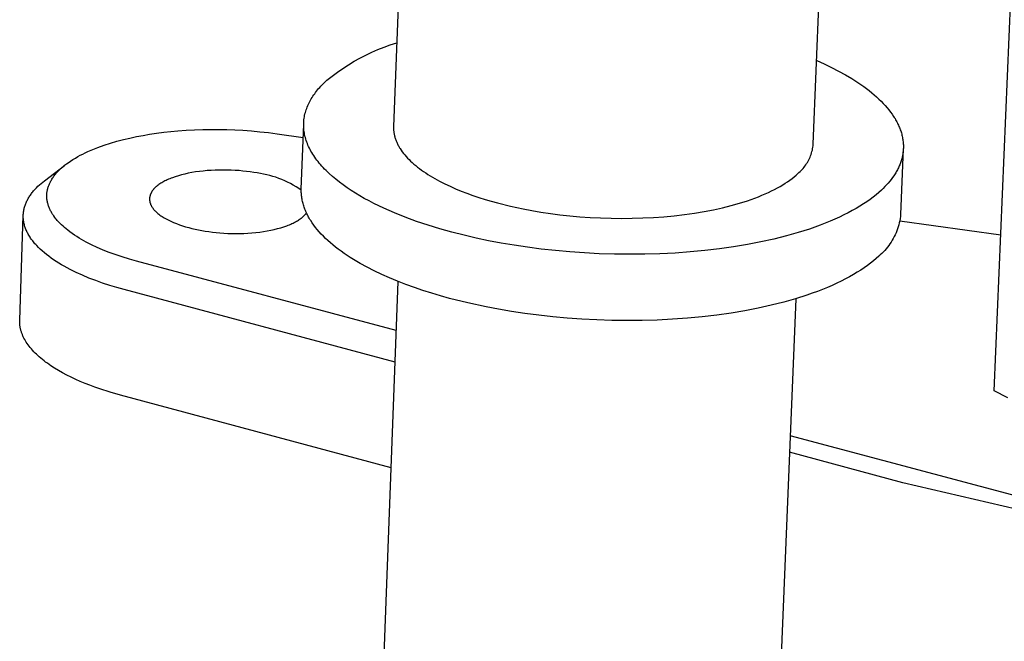
# Model space of a CAD drawing. Units: millimetres. Extents: x -1095 to 1275, y -286 to 224.
# Drawn here: x -536 to -501, y -263 to -241 of the extents above; entities that cross this region are included whole.
import ezdxf

# ---------------------------------------------------------------- set-up
doc = ezdxf.new("R2010")
doc.units = ezdxf.units.MM
doc.header["$MEASUREMENT"] = 0
doc.layers.add('Default', color=7, linetype='Continuous', true_color=0x000000)

msp = doc.modelspace()

# ---------------------------------------------------------------- linework, layer by layer
at = {"layer": 'Default', "color": 7, "true_color": 0xffffff}
for p, q in [((-522.108, -227.926), (-522.719, -244.43)), ((-507.505, -245.07), (-506.83, -228.507)), ((-500.947, -253.997), (-499.888, -229.077)), ((-523.287, -241.637), (-523.063, -241.549)), ((-523.063, -241.549), (-522.836, -241.468)), ((-522.836, -241.468), (-522.606, -241.395)), ((-524.15, -242.063), (-523.939, -241.946)), ((-523.939, -241.946), (-523.725, -241.836)), ((-523.725, -241.836), (-523.508, -241.733)), ((-523.508, -241.733), (-523.287, -241.637)), ((-524.756, -242.456), (-524.558, -242.319)), ((-524.558, -242.319), (-524.356, -242.188)), ((-524.356, -242.188), (-524.15, -242.063)), ((-507.381, -242.033), (-507.107, -242.156)), ((-507.107, -242.156), (-506.842, -242.283)), ((-506.842, -242.283), (-506.587, -242.415)), ((-525.137, -242.751), (-524.949, -242.6)), ((-524.949, -242.6), (-524.756, -242.456)), ((-506.587, -242.415), (-506.342, -242.55)), ((-506.342, -242.55), (-506.108, -242.689)), ((-525.434, -243.054), (-525.395, -243.009)), ((-525.395, -243.009), (-525.354, -242.965)), ((-525.354, -242.965), (-525.313, -242.922)), ((-525.313, -242.922), (-525.227, -242.835)), ((-525.227, -242.835), (-525.137, -242.751)), ((-506.108, -242.689), (-505.996, -242.76)), ((-505.996, -242.76), (-505.886, -242.832)), ((-505.886, -242.832), (-505.78, -242.904)), ((-505.78, -242.904), (-505.676, -242.977)), ((-505.676, -242.977), (-505.576, -243.051)), ((-525.703, -243.425), (-525.674, -243.377)), ((-525.674, -243.377), (-525.643, -243.33)), ((-525.643, -243.33), (-525.611, -243.283)), ((-525.611, -243.283), (-525.578, -243.236)), ((-525.578, -243.236), (-525.544, -243.19)), ((-525.544, -243.19), (-525.508, -243.144)), ((-525.508, -243.144), (-525.472, -243.099)), ((-525.472, -243.099), (-525.434, -243.054)), ((-505.576, -243.051), (-505.479, -243.126)), ((-505.479, -243.126), (-505.386, -243.201)), ((-505.386, -243.201), (-505.296, -243.277)), ((-505.296, -243.277), (-505.209, -243.353)), ((-505.209, -243.353), (-505.126, -243.43)), ((-525.868, -243.769), (-525.849, -243.719)), ((-525.849, -243.719), (-525.828, -243.669)), ((-525.828, -243.669), (-525.806, -243.62)), ((-525.806, -243.62), (-525.782, -243.57)), ((-525.782, -243.57), (-525.757, -243.522)), ((-525.757, -243.522), (-525.731, -243.473)), ((-525.731, -243.473), (-525.703, -243.425)), ((-505.126, -243.43), (-505.047, -243.508)), ((-505.047, -243.508), (-504.971, -243.586)), ((-504.971, -243.586), (-504.899, -243.664)), ((-504.899, -243.664), (-504.83, -243.743)), ((-504.83, -243.743), (-504.765, -243.822)), ((-525.959, -244.128), (-525.951, -244.076)), ((-525.951, -244.076), (-525.941, -244.024)), ((-525.941, -244.024), (-525.93, -243.972)), ((-525.93, -243.972), (-525.916, -243.921)), ((-525.916, -243.921), (-525.902, -243.87)), ((-525.902, -243.87), (-525.886, -243.819)), ((-525.886, -243.819), (-525.868, -243.769)), ((-504.765, -243.822), (-504.704, -243.901)), ((-504.704, -243.901), (-504.647, -243.981)), ((-504.647, -243.981), (-504.593, -244.06)), ((-504.593, -244.06), (-504.568, -244.1)), ((-504.568, -244.1), (-504.543, -244.14)), ((-526.062, -246.694), (-525.977, -244.339)), ((-525.977, -244.339), (-525.975, -244.286)), ((-525.977, -244.392), (-525.977, -244.339)), ((-525.975, -244.446), (-525.977, -244.392)), ((-525.975, -244.286), (-525.971, -244.233)), ((-525.972, -244.499), (-525.975, -244.446)), ((-525.971, -244.233), (-525.966, -244.18)), ((-525.966, -244.18), (-525.959, -244.128)), ((-522.719, -244.43), (-522.719, -244.458)), ((-522.719, -244.458), (-522.719, -244.485)), ((-504.543, -244.14), (-504.52, -244.18)), ((-504.52, -244.18), (-504.497, -244.22)), ((-504.497, -244.22), (-504.476, -244.26)), ((-504.476, -244.26), (-504.455, -244.3)), ((-504.455, -244.3), (-504.435, -244.34)), ((-504.435, -244.34), (-504.417, -244.38)), ((-504.417, -244.38), (-504.399, -244.42)), ((-504.399, -244.42), (-504.382, -244.46)), ((-504.382, -244.46), (-504.366, -244.5)), ((-532.274, -244.843), (-532.037, -244.793)), ((-532.037, -244.793), (-531.8, -244.748)), ((-531.8, -244.748), (-531.562, -244.707)), ((-531.562, -244.707), (-531.306, -244.669)), ((-531.306, -244.669), (-531.049, -244.636)), ((-531.049, -244.636), (-530.792, -244.608)), ((-530.792, -244.608), (-530.535, -244.584)), ((-530.535, -244.584), (-530.235, -244.562)), ((-530.235, -244.562), (-529.935, -244.546)), ((-529.935, -244.546), (-529.635, -244.535)), ((-529.635, -244.535), (-529.334, -244.531)), ((-529.334, -244.531), (-528.758, -244.536)), ((-528.758, -244.536), (-528.182, -244.562)), ((-528.182, -244.562), (-527.871, -244.584)), ((-527.871, -244.584), (-527.56, -244.612)), ((-527.56, -244.612), (-527.25, -244.646)), ((-527.25, -244.646), (-526.94, -244.687)), ((-526.94, -244.687), (-525.994, -244.819)), ((-525.967, -244.553), (-525.972, -244.499)), ((-525.96, -244.607), (-525.967, -244.553)), ((-525.952, -244.661), (-525.96, -244.607)), ((-525.942, -244.715), (-525.952, -244.661)), ((-525.93, -244.77), (-525.942, -244.715)), ((-525.916, -244.824), (-525.93, -244.77)), ((-525.9, -244.878), (-525.916, -244.824)), ((-522.719, -244.485), (-522.719, -244.513)), ((-522.719, -244.513), (-522.718, -244.541)), ((-522.718, -244.541), (-522.716, -244.57)), ((-522.716, -244.57), (-522.713, -244.598)), ((-522.713, -244.598), (-522.71, -244.626)), ((-522.71, -244.626), (-522.706, -244.654)), ((-522.706, -244.654), (-522.701, -244.682)), ((-522.701, -244.682), (-522.696, -244.711)), ((-522.696, -244.711), (-522.69, -244.739)), ((-522.69, -244.739), (-522.683, -244.768)), ((-522.683, -244.768), (-522.676, -244.796)), ((-522.676, -244.796), (-522.667, -244.825)), ((-522.667, -244.825), (-522.659, -244.853)), ((-504.366, -244.5), (-504.351, -244.54)), ((-504.351, -244.54), (-504.337, -244.58)), ((-504.337, -244.58), (-504.324, -244.62)), ((-504.324, -244.62), (-504.312, -244.66)), ((-504.312, -244.66), (-504.301, -244.7)), ((-504.301, -244.7), (-504.291, -244.739)), ((-504.291, -244.739), (-504.282, -244.779)), ((-504.282, -244.779), (-504.273, -244.819)), ((-504.273, -244.819), (-504.266, -244.858)), ((-533.621, -245.257), (-533.436, -245.184)), ((-533.436, -245.184), (-533.208, -245.102)), ((-533.208, -245.102), (-532.977, -245.028)), ((-532.977, -245.028), (-532.744, -244.96)), ((-532.744, -244.96), (-532.509, -244.898)), ((-532.509, -244.898), (-532.274, -244.843)), ((-525.883, -244.933), (-525.9, -244.878)), ((-525.864, -244.988), (-525.883, -244.933)), ((-525.843, -245.042), (-525.864, -244.988)), ((-525.821, -245.097), (-525.843, -245.042)), ((-525.796, -245.152), (-525.821, -245.097)), ((-525.77, -245.207), (-525.796, -245.152)), ((-522.659, -244.853), (-522.649, -244.882)), ((-522.649, -244.882), (-522.639, -244.911)), ((-522.639, -244.911), (-522.628, -244.939)), ((-522.628, -244.939), (-522.617, -244.968)), ((-522.617, -244.968), (-522.604, -244.997)), ((-522.604, -244.997), (-522.591, -245.025)), ((-522.591, -245.025), (-522.578, -245.054)), ((-522.578, -245.054), (-522.563, -245.083)), ((-522.563, -245.083), (-522.548, -245.111)), ((-522.548, -245.111), (-522.532, -245.14)), ((-522.532, -245.14), (-522.516, -245.169)), ((-522.516, -245.169), (-522.499, -245.197)), ((-507.528, -245.229), (-507.519, -245.176)), ((-507.519, -245.176), (-507.511, -245.123)), ((-507.511, -245.123), (-507.505, -245.07)), ((-504.266, -244.858), (-504.26, -244.898)), ((-504.26, -244.898), (-504.254, -244.937)), ((-504.254, -244.937), (-504.25, -244.977)), ((-504.25, -244.977), (-504.246, -245.016)), ((-504.246, -245.016), (-504.243, -245.055)), ((-504.243, -245.055), (-504.241, -245.094)), ((-504.241, -245.094), (-504.241, -245.133)), ((-504.241, -245.133), (-504.241, -245.172)), ((-504.241, -245.172), (-504.241, -245.211)), ((-534.252, -245.567), (-534.161, -245.515)), ((-534.161, -245.515), (-534.073, -245.467)), ((-534.073, -245.467), (-533.984, -245.422)), ((-533.984, -245.422), (-533.895, -245.378)), ((-533.895, -245.378), (-533.804, -245.336)), ((-533.804, -245.336), (-533.621, -245.257)), ((-525.742, -245.262), (-525.77, -245.207)), ((-525.713, -245.316), (-525.742, -245.262)), ((-525.681, -245.371), (-525.713, -245.316)), ((-525.648, -245.426), (-525.681, -245.371)), ((-525.613, -245.481), (-525.648, -245.426)), ((-525.576, -245.535), (-525.613, -245.481)), ((-525.537, -245.59), (-525.576, -245.535)), ((-522.499, -245.197), (-522.481, -245.226)), ((-522.481, -245.226), (-522.443, -245.283)), ((-522.443, -245.283), (-522.402, -245.34)), ((-522.402, -245.34), (-522.359, -245.397)), ((-522.359, -245.397), (-522.313, -245.454)), ((-522.313, -245.454), (-522.264, -245.51)), ((-522.264, -245.51), (-522.212, -245.566)), ((-507.644, -245.584), (-507.622, -245.535)), ((-507.622, -245.535), (-507.602, -245.485)), ((-507.602, -245.485), (-507.584, -245.435)), ((-507.584, -245.435), (-507.567, -245.384)), ((-507.567, -245.384), (-507.552, -245.333)), ((-507.552, -245.333), (-507.539, -245.281)), ((-507.539, -245.281), (-507.528, -245.229)), ((-504.242, -245.237), (-504.341, -247.611)), ((-504.28, -245.518), (-504.289, -245.555)), ((-504.272, -245.48), (-504.28, -245.518)), ((-504.265, -245.442), (-504.272, -245.48)), ((-504.259, -245.404), (-504.265, -245.442)), ((-504.254, -245.365), (-504.259, -245.404)), ((-504.249, -245.327), (-504.254, -245.365)), ((-504.246, -245.289), (-504.249, -245.327)), ((-504.243, -245.25), (-504.246, -245.289)), ((-504.241, -245.211), (-504.243, -245.25)), ((-535.371, -246.391), (-534.644, -245.833)), ((-534.762, -245.933), (-534.702, -245.881)), ((-534.702, -245.881), (-534.641, -245.831)), ((-534.641, -245.831), (-534.579, -245.783)), ((-534.579, -245.783), (-534.515, -245.737)), ((-534.515, -245.737), (-534.429, -245.677)), ((-534.429, -245.677), (-534.341, -245.621)), ((-534.341, -245.621), (-534.252, -245.567)), ((-525.496, -245.644), (-525.537, -245.59)), ((-525.454, -245.698), (-525.496, -245.644)), ((-525.41, -245.753), (-525.454, -245.698)), ((-525.365, -245.807), (-525.41, -245.753)), ((-525.317, -245.86), (-525.365, -245.807)), ((-525.268, -245.914), (-525.317, -245.86)), ((-522.212, -245.566), (-522.158, -245.622)), ((-522.158, -245.622), (-522.101, -245.678)), ((-522.101, -245.678), (-522.041, -245.733)), ((-522.041, -245.733), (-521.979, -245.788)), ((-521.979, -245.788), (-521.915, -245.842)), ((-521.915, -245.842), (-521.847, -245.896)), ((-521.847, -245.896), (-521.778, -245.95)), ((-507.84, -245.902), (-507.808, -245.859)), ((-507.808, -245.859), (-507.776, -245.816)), ((-507.776, -245.816), (-507.747, -245.771)), ((-507.747, -245.771), (-507.718, -245.726)), ((-507.718, -245.726), (-507.692, -245.679)), ((-507.692, -245.679), (-507.667, -245.632)), ((-507.667, -245.632), (-507.644, -245.584)), ((-504.405, -245.888), (-504.421, -245.924)), ((-504.388, -245.851), (-504.405, -245.888)), ((-504.373, -245.815), (-504.388, -245.851)), ((-504.359, -245.778), (-504.373, -245.815)), ((-504.345, -245.742), (-504.359, -245.778)), ((-504.332, -245.705), (-504.345, -245.742)), ((-504.32, -245.668), (-504.332, -245.705)), ((-504.309, -245.63), (-504.32, -245.668)), ((-504.299, -245.593), (-504.309, -245.63)), ((-504.289, -245.555), (-504.299, -245.593)), ((-535.063, -246.269), (-535.041, -246.238)), ((-535.041, -246.238), (-535.018, -246.208)), ((-535.018, -246.208), (-534.995, -246.178)), ((-534.995, -246.178), (-534.971, -246.149)), ((-534.971, -246.149), (-534.947, -246.12)), ((-534.947, -246.12), (-534.922, -246.092)), ((-534.922, -246.092), (-534.897, -246.064)), ((-534.897, -246.064), (-534.87, -246.037)), ((-534.87, -246.037), (-534.817, -245.984)), ((-534.817, -245.984), (-534.762, -245.933)), ((-530.63, -246.243), (-530.733, -246.279)), ((-530.52, -246.209), (-530.63, -246.243)), ((-530.405, -246.177), (-530.52, -246.209)), ((-530.284, -246.147), (-530.405, -246.177)), ((-530.159, -246.119), (-530.284, -246.147)), ((-530.029, -246.094), (-530.159, -246.119)), ((-529.896, -246.072), (-530.029, -246.094)), ((-529.758, -246.053), (-529.896, -246.072)), ((-529.618, -246.037), (-529.758, -246.053)), ((-529.476, -246.024), (-529.618, -246.037)), ((-529.331, -246.013), (-529.476, -246.024)), ((-529.186, -246.006), (-529.331, -246.013)), ((-529.04, -246.002), (-529.186, -246.006)), ((-528.894, -246.001), (-529.04, -246.002)), ((-528.749, -246.002), (-528.894, -246.001)), ((-528.604, -246.007), (-528.749, -246.002)), ((-528.461, -246.014), (-528.604, -246.007)), ((-528.321, -246.024), (-528.461, -246.014)), ((-528.183, -246.037), (-528.321, -246.024)), ((-528.048, -246.051), (-528.183, -246.037)), ((-527.916, -246.068), (-528.048, -246.051)), ((-527.788, -246.088), (-527.916, -246.068)), ((-527.663, -246.108), (-527.788, -246.088)), ((-527.543, -246.131), (-527.663, -246.108)), ((-527.43, -246.151), (-527.543, -246.131)), ((-527.317, -246.174), (-527.43, -246.151)), ((-527.205, -246.201), (-527.317, -246.174)), ((-527.094, -246.231), (-527.205, -246.201)), ((-526.984, -246.266), (-527.094, -246.231)), ((-525.217, -245.968), (-525.268, -245.914)), ((-525.164, -246.021), (-525.217, -245.968)), ((-525.054, -246.127), (-525.164, -246.021)), ((-524.937, -246.232), (-525.054, -246.127)), ((-524.814, -246.336), (-524.937, -246.232)), ((-521.778, -245.95), (-521.706, -246.003)), ((-521.706, -246.003), (-521.631, -246.055)), ((-521.631, -246.055), (-521.554, -246.107)), ((-521.554, -246.107), (-521.475, -246.159)), ((-521.475, -246.159), (-521.394, -246.209)), ((-521.394, -246.209), (-521.225, -246.309)), ((-508.274, -246.306), (-508.2, -246.248)), ((-508.2, -246.248), (-508.131, -246.189)), ((-508.131, -246.189), (-508.065, -246.13)), ((-508.065, -246.13), (-508.024, -246.095)), ((-508.024, -246.095), (-507.985, -246.059)), ((-507.985, -246.059), (-507.947, -246.022)), ((-507.947, -246.022), (-507.91, -245.983)), ((-507.91, -245.983), (-507.874, -245.943)), ((-507.874, -245.943), (-507.84, -245.902)), ((-504.583, -246.206), (-504.63, -246.274)), ((-504.538, -246.136), (-504.583, -246.206)), ((-504.517, -246.101), (-504.538, -246.136)), ((-504.496, -246.066), (-504.517, -246.101)), ((-504.476, -246.031), (-504.496, -246.066)), ((-504.457, -245.995), (-504.476, -246.031)), ((-504.439, -245.96), (-504.457, -245.995)), ((-504.421, -245.924), (-504.439, -245.96)), ((-535.663, -246.647), (-535.607, -246.592)), ((-535.607, -246.592), (-535.548, -246.538)), ((-535.548, -246.538), (-535.49, -246.487)), ((-535.49, -246.487), (-535.431, -246.438)), ((-535.431, -246.438), (-535.371, -246.391)), ((-535.238, -246.617), (-535.228, -246.588)), ((-535.228, -246.588), (-535.218, -246.56)), ((-535.218, -246.56), (-535.207, -246.532)), ((-535.207, -246.532), (-535.195, -246.504)), ((-535.195, -246.504), (-535.183, -246.477)), ((-535.183, -246.477), (-535.17, -246.45)), ((-535.17, -246.45), (-535.156, -246.423)), ((-535.156, -246.423), (-535.142, -246.396)), ((-535.142, -246.396), (-535.123, -246.364)), ((-535.123, -246.364), (-535.104, -246.331)), ((-535.104, -246.331), (-535.084, -246.3)), ((-535.084, -246.3), (-535.063, -246.269)), ((-531.309, -246.594), (-531.335, -246.616)), ((-531.282, -246.572), (-531.309, -246.594)), ((-531.253, -246.549), (-531.282, -246.572)), ((-531.223, -246.527), (-531.253, -246.549)), ((-531.191, -246.505), (-531.223, -246.527)), ((-531.158, -246.483), (-531.191, -246.505)), ((-531.122, -246.462), (-531.158, -246.483)), ((-531.086, -246.44), (-531.122, -246.462)), ((-531.047, -246.419), (-531.086, -246.44)), ((-531.007, -246.398), (-531.047, -246.419)), ((-530.966, -246.377), (-531.007, -246.398)), ((-530.922, -246.357), (-530.966, -246.377)), ((-530.877, -246.337), (-530.922, -246.357)), ((-530.831, -246.317), (-530.877, -246.337)), ((-530.783, -246.298), (-530.831, -246.317)), ((-530.733, -246.279), (-530.783, -246.298)), ((-526.876, -246.304), (-526.984, -246.266)), ((-526.768, -246.345), (-526.876, -246.304)), ((-526.662, -246.39), (-526.768, -246.345)), ((-526.558, -246.439), (-526.662, -246.39)), ((-526.455, -246.491), (-526.558, -246.439)), ((-526.354, -246.546), (-526.455, -246.491)), ((-526.255, -246.605), (-526.354, -246.546)), ((-526.158, -246.667), (-526.255, -246.605)), ((-524.684, -246.439), (-524.814, -246.336)), ((-524.547, -246.541), (-524.684, -246.439)), ((-524.405, -246.641), (-524.547, -246.541)), ((-521.225, -246.309), (-521.048, -246.406)), ((-521.048, -246.406), (-520.863, -246.5)), ((-520.863, -246.5), (-520.671, -246.591)), ((-520.671, -246.591), (-520.473, -246.678)), ((-508.806, -246.649), (-508.706, -246.594)), ((-508.706, -246.594), (-508.611, -246.537)), ((-508.611, -246.537), (-508.52, -246.48)), ((-508.52, -246.48), (-508.434, -246.423)), ((-508.434, -246.423), (-508.352, -246.365)), ((-508.352, -246.365), (-508.274, -246.306)), ((-504.907, -246.604), (-504.97, -246.667)), ((-504.847, -246.54), (-504.907, -246.604)), ((-504.789, -246.475), (-504.847, -246.54)), ((-504.733, -246.409), (-504.789, -246.475)), ((-504.68, -246.342), (-504.733, -246.409)), ((-504.63, -246.274), (-504.68, -246.342)), ((-535.941, -246.998), (-535.922, -246.968)), ((-535.922, -246.968), (-535.902, -246.937)), ((-535.902, -246.937), (-535.881, -246.907)), ((-535.881, -246.907), (-535.86, -246.878)), ((-535.86, -246.878), (-535.838, -246.848)), ((-535.838, -246.848), (-535.815, -246.819)), ((-535.815, -246.819), (-535.791, -246.79)), ((-535.791, -246.79), (-535.767, -246.761)), ((-535.767, -246.761), (-535.742, -246.732)), ((-535.742, -246.732), (-535.716, -246.703)), ((-535.716, -246.703), (-535.663, -246.647)), ((-535.289, -246.936), (-535.288, -246.906)), ((-535.288, -246.967), (-535.289, -246.936)), ((-535.288, -246.906), (-535.287, -246.876)), ((-535.287, -246.997), (-535.288, -246.967)), ((-535.287, -246.876), (-535.284, -246.845)), ((-535.284, -246.845), (-535.281, -246.816)), ((-535.281, -246.816), (-535.277, -246.787)), ((-535.277, -246.787), (-535.273, -246.759)), ((-535.273, -246.759), (-535.267, -246.73)), ((-535.267, -246.73), (-535.261, -246.701)), ((-535.261, -246.701), (-535.254, -246.673)), ((-535.254, -246.673), (-535.246, -246.645)), ((-535.246, -246.645), (-535.238, -246.617)), ((-531.553, -246.958), (-531.556, -246.972)), ((-531.55, -246.945), (-531.553, -246.958)), ((-531.546, -246.931), (-531.55, -246.945)), ((-531.542, -246.917), (-531.546, -246.931)), ((-531.538, -246.904), (-531.542, -246.917)), ((-531.533, -246.89), (-531.538, -246.904)), ((-531.528, -246.877), (-531.533, -246.89)), ((-531.522, -246.863), (-531.528, -246.877)), ((-531.516, -246.85), (-531.522, -246.863)), ((-531.51, -246.837), (-531.516, -246.85)), ((-531.503, -246.824), (-531.51, -246.837)), ((-531.496, -246.811), (-531.503, -246.824)), ((-531.488, -246.798), (-531.496, -246.811)), ((-531.48, -246.785), (-531.488, -246.798)), ((-531.472, -246.772), (-531.48, -246.785)), ((-531.463, -246.759), (-531.472, -246.772)), ((-531.454, -246.747), (-531.463, -246.759)), ((-531.445, -246.735), (-531.454, -246.747)), ((-531.436, -246.722), (-531.445, -246.735)), ((-531.426, -246.71), (-531.436, -246.722)), ((-531.415, -246.698), (-531.426, -246.71)), ((-531.405, -246.686), (-531.415, -246.698)), ((-531.394, -246.674), (-531.405, -246.686)), ((-531.383, -246.662), (-531.394, -246.674)), ((-531.359, -246.639), (-531.383, -246.662)), ((-531.335, -246.616), (-531.359, -246.639)), ((-526.063, -246.732), (-526.158, -246.667)), ((-526.063, -246.734), (-526.062, -246.694)), ((-526.063, -246.774), (-526.063, -246.734)), ((-526.062, -246.814), (-526.063, -246.774)), ((-526.06, -246.854), (-526.062, -246.814)), ((-526.058, -246.894), (-526.06, -246.854)), ((-526.054, -246.934), (-526.058, -246.894)), ((-526.049, -246.975), (-526.054, -246.934)), ((-524.257, -246.74), (-524.405, -246.641)), ((-524.103, -246.837), (-524.257, -246.74)), ((-523.944, -246.933), (-524.103, -246.837)), ((-523.779, -247.027), (-523.944, -246.933)), ((-520.473, -246.678), (-520.268, -246.763)), ((-520.268, -246.763), (-520.059, -246.843)), ((-520.059, -246.843), (-519.844, -246.921)), ((-519.844, -246.921), (-519.625, -246.995)), ((-509.621, -247.017), (-509.491, -246.968)), ((-509.491, -246.968), (-509.367, -246.917)), ((-509.367, -246.917), (-509.246, -246.865)), ((-509.246, -246.865), (-509.129, -246.813)), ((-509.129, -246.813), (-509.017, -246.759)), ((-509.017, -246.759), (-508.909, -246.705)), ((-508.909, -246.705), (-508.806, -246.649)), ((-505.227, -246.898), (-505.333, -246.982)), ((-505.128, -246.814), (-505.227, -246.898)), ((-505.035, -246.73), (-505.128, -246.814)), ((-504.97, -246.667), (-505.035, -246.73)), ((-536.096, -247.346), (-536.086, -247.313)), ((-536.086, -247.313), (-536.075, -247.281)), ((-536.075, -247.281), (-536.064, -247.249)), ((-536.064, -247.249), (-536.051, -247.217)), ((-536.051, -247.217), (-536.038, -247.185)), ((-536.038, -247.185), (-536.024, -247.153)), ((-536.024, -247.153), (-536.009, -247.122)), ((-536.009, -247.122), (-535.993, -247.091)), ((-535.993, -247.091), (-535.977, -247.06)), ((-535.977, -247.06), (-535.959, -247.029)), ((-535.959, -247.029), (-535.941, -246.998)), ((-535.285, -247.028), (-535.287, -246.997)), ((-535.282, -247.058), (-535.285, -247.028)), ((-535.278, -247.088), (-535.282, -247.058)), ((-535.273, -247.119), (-535.278, -247.088)), ((-535.267, -247.15), (-535.273, -247.119)), ((-535.26, -247.181), (-535.267, -247.15)), ((-535.253, -247.212), (-535.26, -247.181)), ((-535.244, -247.242), (-535.253, -247.212)), ((-535.235, -247.273), (-535.244, -247.242)), ((-535.225, -247.303), (-535.235, -247.273)), ((-535.214, -247.332), (-535.225, -247.303)), ((-531.562, -247.014), (-531.563, -247.029)), ((-531.563, -247.029), (-531.563, -247.043)), ((-531.563, -247.043), (-531.563, -247.057)), ((-531.563, -247.057), (-531.563, -247.071)), ((-531.563, -247.071), (-531.562, -247.086)), ((-531.56, -247), (-531.562, -247.014)), ((-531.562, -247.086), (-531.561, -247.1)), ((-531.561, -247.1), (-531.559, -247.115)), ((-531.558, -246.986), (-531.56, -247)), ((-531.559, -247.115), (-531.557, -247.129)), ((-531.556, -246.972), (-531.558, -246.986)), ((-531.557, -247.129), (-531.555, -247.144)), ((-531.555, -247.144), (-531.552, -247.158)), ((-531.552, -247.158), (-531.548, -247.173)), ((-531.548, -247.173), (-531.544, -247.187)), ((-531.544, -247.187), (-531.54, -247.202)), ((-531.54, -247.202), (-531.535, -247.217)), ((-531.535, -247.217), (-531.529, -247.231)), ((-531.529, -247.231), (-531.523, -247.246)), ((-531.523, -247.246), (-531.517, -247.261)), ((-531.517, -247.261), (-531.51, -247.275)), ((-531.51, -247.275), (-531.503, -247.29)), ((-531.503, -247.29), (-531.495, -247.305)), ((-531.495, -247.305), (-531.487, -247.319)), ((-531.487, -247.319), (-531.478, -247.334)), ((-526.044, -247.015), (-526.049, -246.975)), ((-526.037, -247.056), (-526.044, -247.015)), ((-526.029, -247.096), (-526.037, -247.056)), ((-526.021, -247.137), (-526.029, -247.096)), ((-526.011, -247.178), (-526.021, -247.137)), ((-526, -247.218), (-526.011, -247.178)), ((-525.989, -247.259), (-526, -247.218)), ((-525.976, -247.3), (-525.989, -247.259)), ((-525.963, -247.341), (-525.976, -247.3)), ((-523.609, -247.12), (-523.779, -247.027)), ((-523.434, -247.21), (-523.609, -247.12)), ((-523.254, -247.298), (-523.434, -247.21)), ((-523.07, -247.385), (-523.254, -247.298)), ((-519.625, -246.995), (-519.402, -247.065)), ((-519.402, -247.065), (-519.177, -247.131)), ((-519.177, -247.131), (-518.948, -247.194)), ((-518.948, -247.194), (-518.486, -247.309)), ((-518.486, -247.309), (-518.021, -247.409)), ((-510.794, -247.368), (-510.478, -247.289)), ((-510.478, -247.289), (-510.177, -247.204)), ((-510.177, -247.204), (-509.891, -247.113)), ((-509.891, -247.113), (-509.621, -247.017)), ((-505.813, -247.312), (-505.949, -247.393)), ((-505.684, -247.231), (-505.813, -247.312)), ((-505.561, -247.149), (-505.684, -247.231)), ((-505.444, -247.066), (-505.561, -247.149)), ((-505.333, -246.982), (-505.444, -247.066)), ((-536.27, -251.443), (-536.141, -247.644)), ((-536.142, -247.677), (-536.141, -247.644)), ((-536.141, -247.711), (-536.142, -247.677)), ((-536.141, -247.644), (-536.14, -247.61)), ((-536.14, -247.61), (-536.138, -247.577)), ((-536.138, -247.577), (-536.135, -247.543)), ((-536.135, -247.543), (-536.13, -247.51)), ((-536.13, -247.51), (-536.125, -247.477)), ((-536.125, -247.477), (-536.119, -247.444)), ((-536.119, -247.444), (-536.112, -247.411)), ((-536.112, -247.411), (-536.104, -247.378)), ((-536.104, -247.378), (-536.096, -247.346)), ((-535.203, -247.362), (-535.214, -247.332)), ((-535.191, -247.391), (-535.203, -247.362)), ((-535.178, -247.42), (-535.191, -247.391)), ((-535.164, -247.448), (-535.178, -247.42)), ((-535.15, -247.476), (-535.164, -247.448)), ((-535.135, -247.504), (-535.15, -247.476)), ((-535.12, -247.532), (-535.135, -247.504)), ((-535.104, -247.559), (-535.12, -247.532)), ((-535.088, -247.586), (-535.104, -247.559)), ((-535.071, -247.613), (-535.088, -247.586)), ((-535.053, -247.639), (-535.071, -247.613)), ((-535.035, -247.665), (-535.053, -247.639)), ((-534.998, -247.716), (-535.035, -247.665)), ((-531.478, -247.334), (-531.469, -247.349)), ((-531.469, -247.349), (-531.459, -247.363)), ((-531.459, -247.363), (-531.449, -247.378)), ((-531.449, -247.378), (-531.438, -247.392)), ((-531.438, -247.392), (-531.427, -247.407)), ((-531.427, -247.407), (-531.415, -247.421)), ((-531.415, -247.421), (-531.403, -247.436)), ((-531.403, -247.436), (-531.391, -247.45)), ((-531.391, -247.45), (-531.378, -247.464)), ((-531.378, -247.464), (-531.364, -247.479)), ((-531.364, -247.479), (-531.35, -247.493)), ((-531.35, -247.493), (-531.336, -247.507)), ((-531.336, -247.507), (-531.321, -247.521)), ((-531.321, -247.521), (-531.29, -247.549)), ((-531.29, -247.549), (-531.258, -247.577)), ((-531.258, -247.577), (-531.223, -247.605)), ((-531.223, -247.605), (-531.187, -247.632)), ((-531.187, -247.632), (-531.15, -247.658)), ((-531.15, -247.658), (-531.111, -247.685)), ((-526.017, -247.705), (-525.991, -247.682)), ((-525.991, -247.682), (-525.97, -247.663)), ((-525.97, -247.663), (-525.95, -247.642)), ((-525.948, -247.382), (-525.963, -247.341)), ((-525.95, -247.642), (-525.93, -247.622)), ((-525.933, -247.423), (-525.948, -247.382)), ((-525.916, -247.464), (-525.933, -247.423)), ((-525.93, -247.622), (-525.912, -247.6)), ((-525.899, -247.505), (-525.916, -247.464)), ((-525.912, -247.6), (-525.893, -247.578)), ((-525.88, -247.546), (-525.899, -247.505)), ((-525.893, -247.578), (-525.876, -247.555)), ((-525.861, -247.587), (-525.88, -247.546)), ((-525.84, -247.628), (-525.861, -247.587)), ((-525.819, -247.669), (-525.84, -247.628)), ((-525.796, -247.71), (-525.819, -247.669)), ((-522.69, -247.552), (-523.07, -247.385)), ((-522.295, -247.71), (-522.69, -247.552)), ((-518.021, -247.409), (-517.703, -247.469)), ((-517.703, -247.469), (-517.375, -247.524)), ((-517.375, -247.524), (-517.036, -247.574)), ((-517.036, -247.574), (-516.687, -247.619)), ((-516.687, -247.619), (-516.33, -247.658)), ((-516.33, -247.658), (-515.965, -247.691)), ((-512.918, -247.693), (-512.543, -247.658)), ((-512.543, -247.658), (-512.174, -247.615)), ((-512.174, -247.615), (-511.814, -247.564)), ((-511.814, -247.564), (-511.463, -247.506)), ((-511.463, -247.506), (-511.122, -247.44)), ((-511.122, -247.44), (-510.794, -247.368)), ((-506.393, -247.63), (-506.553, -247.707)), ((-506.239, -247.552), (-506.393, -247.63)), ((-506.091, -247.473), (-506.239, -247.552)), ((-505.949, -247.393), (-506.091, -247.473)), ((-504.341, -247.611), (-504.349, -247.687)), ((-536.139, -247.745), (-536.141, -247.711)), ((-536.137, -247.779), (-536.139, -247.745)), ((-536.133, -247.813), (-536.137, -247.779)), ((-536.129, -247.847), (-536.133, -247.813)), ((-536.123, -247.882), (-536.129, -247.847)), ((-536.116, -247.916), (-536.123, -247.882)), ((-536.109, -247.95), (-536.116, -247.916)), ((-536.1, -247.984), (-536.109, -247.95)), ((-536.091, -248.019), (-536.1, -247.984)), ((-536.08, -248.053), (-536.091, -248.019)), ((-534.959, -247.766), (-534.998, -247.716)), ((-534.935, -247.795), (-534.959, -247.766)), ((-534.911, -247.824), (-534.935, -247.795)), ((-534.861, -247.88), (-534.911, -247.824)), ((-534.809, -247.934), (-534.861, -247.88)), ((-534.755, -247.987), (-534.809, -247.934)), ((-534.7, -248.038), (-534.755, -247.987)), ((-534.644, -248.088), (-534.7, -248.038)), ((-531.111, -247.685), (-531.07, -247.711)), ((-531.07, -247.711), (-531.028, -247.736)), ((-531.028, -247.736), (-530.984, -247.761)), ((-530.984, -247.761), (-530.939, -247.786)), ((-530.939, -247.786), (-530.893, -247.81)), ((-530.893, -247.81), (-530.845, -247.834)), ((-530.845, -247.834), (-530.796, -247.857)), ((-530.796, -247.857), (-530.696, -247.901)), ((-530.696, -247.901), (-530.591, -247.943)), ((-530.591, -247.943), (-530.483, -247.983)), ((-530.483, -247.983), (-530.372, -248.02)), ((-530.372, -248.02), (-530.258, -248.055)), ((-526.696, -248.057), (-526.592, -248.021)), ((-526.592, -248.021), (-526.542, -248.002)), ((-526.542, -248.002), (-526.494, -247.982)), ((-526.494, -247.982), (-526.448, -247.963)), ((-526.448, -247.963), (-526.403, -247.942)), ((-526.403, -247.942), (-526.36, -247.922)), ((-526.36, -247.922), (-526.318, -247.901)), ((-526.318, -247.901), (-526.278, -247.88)), ((-526.278, -247.88), (-526.24, -247.859)), ((-526.24, -247.859), (-526.203, -247.837)), ((-526.203, -247.837), (-526.168, -247.816)), ((-526.168, -247.816), (-526.135, -247.794)), ((-526.135, -247.794), (-526.103, -247.772)), ((-526.103, -247.772), (-526.073, -247.749)), ((-526.073, -247.749), (-526.044, -247.727)), ((-526.044, -247.727), (-526.017, -247.705)), ((-525.773, -247.751), (-525.796, -247.71)), ((-525.748, -247.792), (-525.773, -247.751)), ((-525.723, -247.833), (-525.748, -247.792)), ((-525.669, -247.915), (-525.723, -247.833)), ((-525.611, -247.996), (-525.669, -247.915)), ((-525.549, -248.078), (-525.611, -247.996)), ((-521.886, -247.86), (-522.295, -247.71)), ((-521.467, -248), (-521.886, -247.86)), ((-521.039, -248.131), (-521.467, -248)), ((-515.965, -247.691), (-515.594, -247.718)), ((-515.594, -247.718), (-515.217, -247.737)), ((-515.217, -247.737), (-514.836, -247.749)), ((-514.836, -247.749), (-514.452, -247.753)), ((-514.452, -247.753), (-514.066, -247.75)), ((-514.066, -247.75), (-513.681, -247.739)), ((-513.681, -247.739), (-513.298, -247.72)), ((-513.298, -247.72), (-512.918, -247.693)), ((-507.255, -248), (-507.641, -248.138)), ((-507.07, -247.929), (-507.255, -248)), ((-506.892, -247.857), (-507.07, -247.929)), ((-506.719, -247.782), (-506.892, -247.857)), ((-506.553, -247.707), (-506.719, -247.782)), ((-504.408, -247.986), (-504.429, -248.059)), ((-504.389, -247.912), (-504.408, -247.986)), ((-504.374, -247.837), (-504.389, -247.912)), ((-504.36, -247.762), (-504.374, -247.837)), ((-504.366, -247.838), (-500.707, -248.349)), ((-504.349, -247.687), (-504.36, -247.762)), ((-536.068, -248.088), (-536.08, -248.053)), ((-536.056, -248.122), (-536.068, -248.088)), ((-536.042, -248.156), (-536.056, -248.122)), ((-536.027, -248.191), (-536.042, -248.156)), ((-536.011, -248.225), (-536.027, -248.191)), ((-535.995, -248.26), (-536.011, -248.225)), ((-535.977, -248.294), (-535.995, -248.26)), ((-535.958, -248.329), (-535.977, -248.294)), ((-535.938, -248.363), (-535.958, -248.329)), ((-535.918, -248.397), (-535.938, -248.363)), ((-535.896, -248.431), (-535.918, -248.397)), ((-534.586, -248.136), (-534.644, -248.088)), ((-534.527, -248.183), (-534.586, -248.136)), ((-534.448, -248.244), (-534.527, -248.183)), ((-534.367, -248.302), (-534.448, -248.244)), ((-534.285, -248.359), (-534.367, -248.302)), ((-534.201, -248.413), (-534.285, -248.359)), ((-530.258, -248.055), (-530.143, -248.088)), ((-530.143, -248.088), (-530.026, -248.117)), ((-530.026, -248.117), (-529.909, -248.145)), ((-529.909, -248.145), (-529.791, -248.17)), ((-529.791, -248.17), (-529.67, -248.192)), ((-529.67, -248.192), (-529.546, -248.213)), ((-529.546, -248.213), (-529.417, -248.233)), ((-529.417, -248.233), (-529.285, -248.25)), ((-529.285, -248.25), (-529.149, -248.265)), ((-529.149, -248.265), (-529.011, -248.277)), ((-529.011, -248.277), (-528.87, -248.287)), ((-528.87, -248.287), (-528.727, -248.295)), ((-528.727, -248.295), (-528.582, -248.299)), ((-528.582, -248.299), (-528.436, -248.301)), ((-528.436, -248.301), (-528.289, -248.3)), ((-528.289, -248.3), (-528.143, -248.295)), ((-528.143, -248.295), (-527.997, -248.288)), ((-527.997, -248.288), (-527.852, -248.278)), ((-527.852, -248.278), (-527.709, -248.264)), ((-527.709, -248.264), (-527.569, -248.248)), ((-527.569, -248.248), (-527.431, -248.229)), ((-527.431, -248.229), (-527.297, -248.207)), ((-527.297, -248.207), (-527.167, -248.182)), ((-527.167, -248.182), (-527.041, -248.154)), ((-527.041, -248.154), (-526.921, -248.124)), ((-526.921, -248.124), (-526.805, -248.092)), ((-526.805, -248.092), (-526.696, -248.057)), ((-525.483, -248.159), (-525.549, -248.078)), ((-525.414, -248.24), (-525.483, -248.159)), ((-525.34, -248.32), (-525.414, -248.24)), ((-525.263, -248.4), (-525.34, -248.32)), ((-520.603, -248.253), (-521.039, -248.131)), ((-520.163, -248.365), (-520.603, -248.253)), ((-519.719, -248.468), (-520.163, -248.365)), ((-508.48, -248.389), (-508.931, -248.502)), ((-508.05, -248.267), (-508.48, -248.389)), ((-507.641, -248.138), (-508.05, -248.267)), ((-504.537, -248.343), (-504.57, -248.412)), ((-504.506, -248.273), (-504.537, -248.343)), ((-504.478, -248.203), (-504.506, -248.273)), ((-504.452, -248.131), (-504.478, -248.203)), ((-504.429, -248.059), (-504.452, -248.131)), ((-535.873, -248.466), (-535.896, -248.431)), ((-535.849, -248.5), (-535.873, -248.466)), ((-535.825, -248.534), (-535.849, -248.5)), ((-535.799, -248.568), (-535.825, -248.534)), ((-535.772, -248.602), (-535.799, -248.568)), ((-535.744, -248.635), (-535.772, -248.602)), ((-535.716, -248.669), (-535.744, -248.635)), ((-535.686, -248.703), (-535.716, -248.669)), ((-535.655, -248.736), (-535.686, -248.703)), ((-535.591, -248.803), (-535.655, -248.736)), ((-534.117, -248.466), (-534.201, -248.413)), ((-534.031, -248.517), (-534.117, -248.466)), ((-533.944, -248.566), (-534.031, -248.517)), ((-533.856, -248.613), (-533.944, -248.566)), ((-533.759, -248.664), (-533.856, -248.613)), ((-533.662, -248.713), (-533.759, -248.664)), ((-533.464, -248.805), (-533.662, -248.713)), ((-525.182, -248.48), (-525.263, -248.4)), ((-525.097, -248.559), (-525.182, -248.48)), ((-525.008, -248.637), (-525.097, -248.559)), ((-524.916, -248.715), (-525.008, -248.637)), ((-524.82, -248.793), (-524.916, -248.715)), ((-519.273, -248.561), (-519.719, -248.468)), ((-518.819, -248.647), (-519.273, -248.561)), ((-518.349, -248.726), (-518.819, -248.647)), ((-517.864, -248.799), (-518.349, -248.726)), ((-509.888, -248.7), (-510.391, -248.784)), ((-509.401, -248.606), (-509.888, -248.7)), ((-508.931, -248.502), (-509.401, -248.606)), ((-504.769, -248.735), (-504.816, -248.796)), ((-504.725, -248.673), (-504.769, -248.735)), ((-504.683, -248.61), (-504.725, -248.673)), ((-504.643, -248.545), (-504.683, -248.61)), ((-504.606, -248.479), (-504.643, -248.545)), ((-504.57, -248.412), (-504.606, -248.479)), ((-535.524, -248.869), (-535.591, -248.803)), ((-535.452, -248.934), (-535.524, -248.869)), ((-535.377, -248.999), (-535.452, -248.934)), ((-535.298, -249.063), (-535.377, -248.999)), ((-535.216, -249.126), (-535.298, -249.063)), ((-533.263, -248.892), (-533.464, -248.805)), ((-533.059, -248.973), (-533.263, -248.892)), ((-532.807, -249.065), (-533.059, -248.973)), ((-532.552, -249.151), (-532.807, -249.065)), ((-524.721, -248.869), (-524.82, -248.793)), ((-524.618, -248.945), (-524.721, -248.869)), ((-524.512, -249.02), (-524.618, -248.945)), ((-524.403, -249.095), (-524.512, -249.02)), ((-524.29, -249.168), (-524.403, -249.095)), ((-517.365, -248.863), (-517.864, -248.799)), ((-516.854, -248.919), (-517.365, -248.863)), ((-516.332, -248.966), (-516.854, -248.919)), ((-515.8, -249.004), (-516.332, -248.966)), ((-515.261, -249.032), (-515.8, -249.004)), ((-514.715, -249.049), (-515.261, -249.032)), ((-514.166, -249.055), (-514.715, -249.049)), ((-513.614, -249.051), (-514.166, -249.055)), ((-513.063, -249.035), (-513.614, -249.051)), ((-512.515, -249.008), (-513.063, -249.035)), ((-511.971, -248.969), (-512.515, -249.008)), ((-511.434, -248.918), (-511.971, -248.969)), ((-510.907, -248.857), (-511.434, -248.918)), ((-510.391, -248.784), (-510.907, -248.857)), ((-505.076, -249.072), (-505.134, -249.122)), ((-505.021, -249.021), (-505.076, -249.072)), ((-504.966, -248.967), (-505.021, -249.021)), ((-504.914, -248.912), (-504.966, -248.967)), ((-504.864, -248.855), (-504.914, -248.912)), ((-504.816, -248.796), (-504.864, -248.855)), ((-535.13, -249.189), (-535.216, -249.126)), ((-535.042, -249.251), (-535.13, -249.189)), ((-534.95, -249.312), (-535.042, -249.251)), ((-534.855, -249.372), (-534.95, -249.312)), ((-534.757, -249.431), (-534.855, -249.372)), ((-534.656, -249.489), (-534.757, -249.431)), ((-532.295, -249.23), (-532.552, -249.151)), ((-532.035, -249.302), (-532.295, -249.23)), ((-522.62, -251.815), (-532.035, -249.302)), ((-524.174, -249.241), (-524.29, -249.168)), ((-523.933, -249.383), (-524.174, -249.241)), ((-523.681, -249.522), (-523.933, -249.383)), ((-505.542, -249.459), (-505.66, -249.542)), ((-505.431, -249.375), (-505.542, -249.459)), ((-505.326, -249.291), (-505.431, -249.375)), ((-505.227, -249.207), (-505.326, -249.291)), ((-505.134, -249.122), (-505.227, -249.207)), ((-534.552, -249.546), (-534.656, -249.489)), ((-534.446, -249.602), (-534.552, -249.546)), ((-534.226, -249.71), (-534.446, -249.602)), ((-533.997, -249.814), (-534.226, -249.71)), ((-533.759, -249.913), (-533.997, -249.814)), ((-523.417, -249.656), (-523.681, -249.522)), ((-523.144, -249.786), (-523.417, -249.656)), ((-522.861, -249.912), (-523.144, -249.786)), ((-506.048, -249.788), (-506.189, -249.868)), ((-505.912, -249.707), (-506.048, -249.788)), ((-505.783, -249.625), (-505.912, -249.707)), ((-505.66, -249.542), (-505.783, -249.625)), ((-533.515, -250.007), (-533.759, -249.913)), ((-533.264, -250.096), (-533.515, -250.007)), ((-533.008, -250.18), (-533.264, -250.096)), ((-532.748, -250.258), (-533.008, -250.18)), ((-523.498, -275.457), (-522.554, -250.039)), ((-522.57, -250.033), (-522.861, -249.912)), ((-522.271, -250.149), (-522.57, -250.033)), ((-521.965, -250.259), (-522.271, -250.149)), ((-506.818, -250.178), (-506.99, -250.252)), ((-506.651, -250.102), (-506.818, -250.178)), ((-506.491, -250.025), (-506.651, -250.102)), ((-506.337, -249.947), (-506.491, -250.025)), ((-506.189, -249.868), (-506.337, -249.947)), ((-532.485, -250.332), (-532.748, -250.258)), ((-522.663, -252.958), (-532.485, -250.332)), ((-521.652, -250.365), (-521.965, -250.259)), ((-521.335, -250.466), (-521.652, -250.365)), ((-521.013, -250.561), (-521.335, -250.466)), ((-507.739, -250.534), (-508.147, -250.664)), ((-507.543, -250.466), (-507.739, -250.534)), ((-507.353, -250.397), (-507.543, -250.466)), ((-507.168, -250.325), (-507.353, -250.397)), ((-506.99, -250.252), (-507.168, -250.325)), ((-520.688, -250.651), (-521.013, -250.561)), ((-520.029, -250.815), (-520.688, -250.651)), ((-519.364, -250.959), (-520.029, -250.815)), ((-508.142, -250.663), (-509.176, -276.091)), ((-508.578, -250.787), (-509.028, -250.9)), ((-508.147, -250.664), (-508.578, -250.787)), ((-518.91, -251.045), (-519.364, -250.959)), ((-518.44, -251.125), (-518.91, -251.045)), ((-517.956, -251.197), (-518.44, -251.125)), ((-517.457, -251.262), (-517.956, -251.197)), ((-510.487, -251.182), (-511.003, -251.255)), ((-509.985, -251.098), (-510.487, -251.182)), ((-509.498, -251.004), (-509.985, -251.098)), ((-509.028, -250.9), (-509.498, -251.004)), ((-536.27, -251.468), (-536.27, -251.443)), ((-536.27, -251.492), (-536.27, -251.468)), ((-536.27, -251.517), (-536.27, -251.492)), ((-536.269, -251.541), (-536.27, -251.517)), ((-536.268, -251.566), (-536.269, -251.541)), ((-536.266, -251.591), (-536.268, -251.566)), ((-536.263, -251.615), (-536.266, -251.591)), ((-516.947, -251.318), (-517.457, -251.262)), ((-516.425, -251.365), (-516.947, -251.318)), ((-515.893, -251.403), (-516.425, -251.365)), ((-515.354, -251.431), (-515.893, -251.403)), ((-514.809, -251.448), (-515.354, -251.431)), ((-514.26, -251.455), (-514.809, -251.448)), ((-513.709, -251.45), (-514.26, -251.455)), ((-513.158, -251.434), (-513.709, -251.45)), ((-512.61, -251.407), (-513.158, -251.434)), ((-512.066, -251.368), (-512.61, -251.407)), ((-511.53, -251.317), (-512.066, -251.368)), ((-511.003, -251.255), (-511.53, -251.317)), ((-536.26, -251.64), (-536.263, -251.615)), ((-536.257, -251.665), (-536.26, -251.64)), ((-536.252, -251.689), (-536.257, -251.665)), ((-536.248, -251.714), (-536.252, -251.689)), ((-536.243, -251.739), (-536.248, -251.714)), ((-536.237, -251.764), (-536.243, -251.739)), ((-536.231, -251.789), (-536.237, -251.764)), ((-536.224, -251.814), (-536.231, -251.789)), ((-536.217, -251.839), (-536.224, -251.814)), ((-536.21, -251.864), (-536.217, -251.839)), ((-536.201, -251.889), (-536.21, -251.864)), ((-536.193, -251.913), (-536.201, -251.889)), ((-536.183, -251.938), (-536.193, -251.913)), ((-536.173, -251.963), (-536.183, -251.938)), ((-536.163, -251.988), (-536.173, -251.963)), ((-536.152, -252.013), (-536.163, -251.988)), ((-536.141, -252.038), (-536.152, -252.013)), ((-536.116, -252.088), (-536.141, -252.038)), ((-536.09, -252.138), (-536.116, -252.088)), ((-536.061, -252.188), (-536.09, -252.138)), ((-536.031, -252.237), (-536.061, -252.188)), ((-535.998, -252.287), (-536.031, -252.237)), ((-535.963, -252.336), (-535.998, -252.287)), ((-535.926, -252.386), (-535.963, -252.336)), ((-535.887, -252.435), (-535.926, -252.386)), ((-535.846, -252.483), (-535.887, -252.435)), ((-535.803, -252.532), (-535.846, -252.483)), ((-535.758, -252.581), (-535.803, -252.532)), ((-535.711, -252.629), (-535.758, -252.581)), ((-535.662, -252.677), (-535.711, -252.629)), ((-535.611, -252.724), (-535.662, -252.677)), ((-535.559, -252.771), (-535.611, -252.724)), ((-535.504, -252.818), (-535.559, -252.771)), ((-535.448, -252.865), (-535.504, -252.818)), ((-535.389, -252.911), (-535.448, -252.865)), ((-535.329, -252.957), (-535.389, -252.911)), ((-535.268, -253.002), (-535.329, -252.957)), ((-535.139, -253.091), (-535.268, -253.002)), ((-535.004, -253.179), (-535.139, -253.091)), ((-534.863, -253.264), (-535.004, -253.179)), ((-534.715, -253.348), (-534.863, -253.264)), ((-534.562, -253.429), (-534.715, -253.348)), ((-534.404, -253.508), (-534.562, -253.429)), ((-534.241, -253.584), (-534.404, -253.508)), ((-534.074, -253.658), (-534.241, -253.584)), ((-533.902, -253.729), (-534.074, -253.658)), ((-533.727, -253.798), (-533.902, -253.729)), ((-533.548, -253.865), (-533.727, -253.798)), ((-533.367, -253.928), (-533.548, -253.865)), ((-532.996, -254.047), (-533.367, -253.928)), ((-532.617, -254.155), (-532.996, -254.047)), ((-500.455, -254.252), (-500.947, -253.997)), ((-522.805, -256.793), (-532.617, -254.155)), ((-499.746, -257.921), (-508.344, -255.626)), ((-504.255, -257.328), (-508.368, -256.224)), ((-500.108, -258.297), (-504.255, -257.328))]:
    msp.add_line(p, q, dxfattribs=at)

doc.saveas('drawing.dxf')
